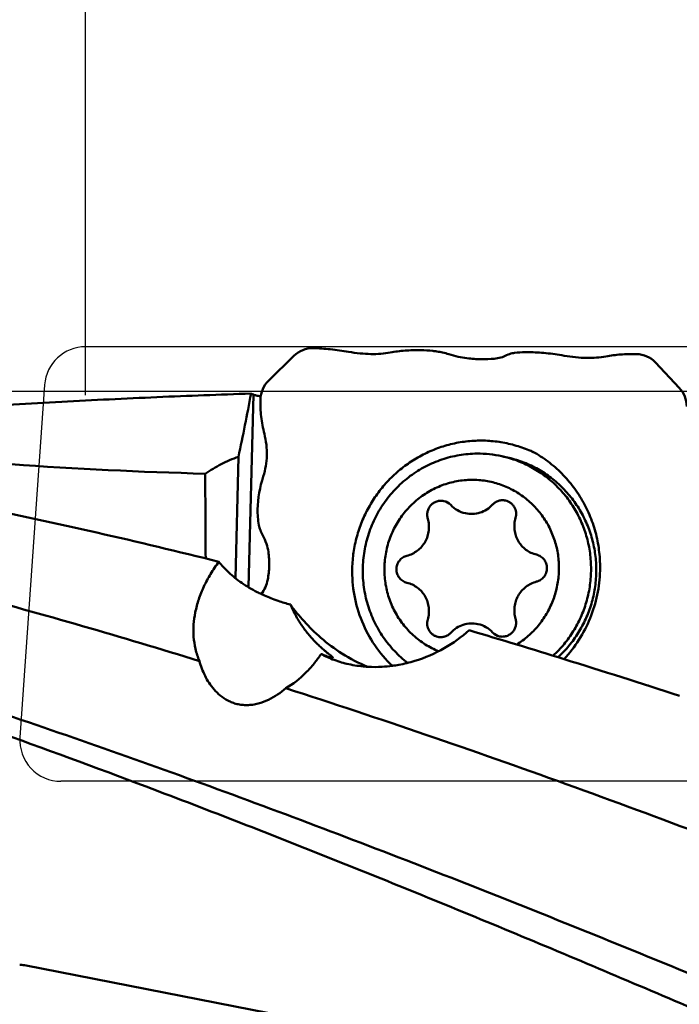
# Model space of a CAD drawing. Units: millimetres. Extents: x -124 to 184, y -49 to 133.
# Drawn here: x 48 to 67, y 6 to 35 of the extents above; entities that cross this region are included whole.
import ezdxf

# ---------------------------------------------------------------- set-up
doc = ezdxf.new("R2010")
doc.units = ezdxf.units.MM
for name, color, linetype, lineweight in [('1', 4, 'Continuous', 50), ('2', 7, 'Continuous', 25), ('cut', 1, 'Continuous', 25), ('nocut', 7, 'Continuous', 25), ('sk2', 7, 'Continuous', 25)]:
    doc.layers.add(name, color=color, linetype=linetype, lineweight=lineweight)
doc.styles.add('simplex', font='txt.shx', dxfattribs={"height": 3.5})
doc.dimstyles.new('\\M+18352\\M+18373\\M+1815B - ISO-25', dxfattribs={"dimscale": 0, "dimtxt": 3.5, "dimasz": 3.5, "dimexe": 1.5, "dimexo": 0, "dimgap": 2.3, "dimtad": 1, "dimdsep": 46, "dimtxsty": 'simplex', "dimcen": 0.09, "dimclrd": 256, "dimclre": 256, "dimclrt": 256, "dimadec": 0, "dimazin": 0, "dimtfac": 1, "dimtofl": 0, "dimtmove": 0, "dimatfit": 3, "dimfxl": 1, "dimtolj": 1, "dimlwd": -1, "dimlwe": -1, "dimarcsym": 0})

# ---------------------------------------------------------------- blocks, each defined once
blk = doc.blocks.new('*D11')
at = {"layer": 'Defpoints', "color": 0}
for p in [(-120.65, 100.625), (158.75, 23.035), (-120.65, 19.641)]:
    blk.add_point(p, dxfattribs=at)
at = {"layer": 'sk2'}
for p, q in [((-120.65, 19.641), (-120.65, 102.125)), ((158.75, 23.035), (158.75, 102.125)), ((155.25, 100.625), (-117.15, 100.625))]:
    blk.add_line(p, q, dxfattribs=at)
for points in [[(-117.15, 101.208), (-117.15, 100.042), (-120.65, 100.625)], [(155.25, 101.208), (155.25, 100.042), (158.75, 100.625)]]:
    blk.add_solid(points, dxfattribs=at)
at = {"layer": 'sk2', "insert": (19.05, 104.675), "char_height": 3.5, "attachment_point": 5, "style": 'simplex'}
blk.add_mtext('\\A1;279.4 [11.000"]', dxfattribs=at)
blk = doc.blocks.new('*D9')
at = {"layer": '2'}
for p, q in [((49.53, 23.982), (49.53, 50.833)), ((158.75, 25.4), (158.75, 50.833)), ((155.25, 49.333), (53.03, 49.333))]:
    blk.add_line(p, q, dxfattribs=at)
for points in [[(53.03, 49.917), (53.03, 48.75), (49.53, 49.333)], [(155.25, 49.917), (155.25, 48.75), (158.75, 49.333)]]:
    blk.add_solid(points, dxfattribs=at)
at = {"layer": 'Defpoints', "color": 0}
for p in [(49.53, 49.333), (158.75, 25.4), (49.53, 23.982)]:
    blk.add_point(p, dxfattribs=at)
at = {"layer": '2', "insert": (104.14, 53.383), "char_height": 3.5, "attachment_point": 5, "style": 'simplex'}
blk.add_mtext('\\A1;109.22 [4.300"](MAX)', dxfattribs=at)
blk = doc.blocks.new('*D12')
at = {"layer": 'Defpoints', "color": 0}
for p in [(-19.05, 79.569), (-19.05, 34.925), (158.75, 25.4)]:
    blk.add_point(p, dxfattribs=at)
at = {"layer": 'sk2'}
for p, q in [((-19.05, 34.925), (-19.05, 81.069)), ((158.75, 25.4), (158.75, 81.069)), ((155.25, 79.569), (-15.55, 79.569))]:
    blk.add_line(p, q, dxfattribs=at)
for points in [[(-15.55, 80.152), (-15.55, 78.985), (-19.05, 79.569)], [(155.25, 80.152), (155.25, 78.985), (158.75, 79.569)]]:
    blk.add_solid(points, dxfattribs=at)
at = {"layer": 'sk2', "insert": (69.85, 83.619), "char_height": 3.5, "attachment_point": 5, "style": 'simplex'}
blk.add_mtext('\\A1;177.8 [7.000"]', dxfattribs=at)
blk = doc.blocks.new('*D13')
at = {"layer": '2'}
for p, q in [((19.05, 25), (19.05, 65.771)), ((158.75, 25.4), (158.75, 65.771)), ((155.25, 64.271), (22.55, 64.271))]:
    blk.add_line(p, q, dxfattribs=at)
for points in [[(22.55, 64.855), (22.55, 63.688), (19.05, 64.271)], [(155.25, 64.855), (155.25, 63.688), (158.75, 64.271)]]:
    blk.add_solid(points, dxfattribs=at)
at = {"layer": 'Defpoints', "color": 0}
for p in [(19.05, 64.271), (158.75, 25.4), (19.05, 25)]:
    blk.add_point(p, dxfattribs=at)
at = {"layer": '2', "insert": (88.9, 68.321), "char_height": 3.5, "attachment_point": 5, "style": 'simplex'}
blk.add_mtext('\\A1;139.7 [5.500"]', dxfattribs=at)

msp = doc.modelspace()

# ---------------------------------------------------------------- linework, layer by layer
at = {"layer": '1'}
for p, q in [((54.88586402, 24.41612055), (55.62222349, 25.13371083)), ((66.18942813, 24.94206695), (66.88845014, 24.198445)), ((54.43627418, 24.00092201), (54.29245523, 18.37252559)), ((53.90923543, 18.63592341), (53.99994668, 22.18593479)), ((61.70365095, 22.19988468), (61.85629814, 22.16619505)), ((56.9371954, 5.52478419), (47.74161867, 7.32283574))]:
    msp.add_line(p, q, dxfattribs=at)
for centre, radius, start, end in [((-24.86380641, 38.86494604), 80.60819418, 348.0583998115, 349.3953319417), ((60.99836815, 19.00343409), 3.27333479, 77.557303158, 90.480873567), ((61.08373174, 18.99571075), 3.66254277, 64.124546646, 66.466913454), ((56.38736012, 149.36843633), 127.72267208, 265.9468067586, 268.493497338), ((469.90686901, 22.60998422), 416.87840463, 180.1264548676, 180.4671441233), ((57.96668824, 20.55997338), 3.40828393, 162.024749455, 178.551376612), ((14.99918367, -133.67277816), 157.54688914, 75.8820408406, 78.5482113586), ((59.9196881, 20.50751761), 0.39275053, 43.033767402, 77.518821332), ((60.81281712, 21.34135852), 0.82912103, 223.033767002, 257.514693144), ((-3.86067834, -167.29290047), 192.07373144, 72.8245638068, 74.9553426846), ((60.82368037, 16.48558828), 0.82912103, 43.033767002, 77.514693144), ((-3.51233885, -199.37604375), 225.82605236, 72.7325686714, 73.4680996558), ((61.71680939, 17.3194292), 0.39275053, 223.033767402, 257.518821332), ((-3.51233885, -199.37604375), 225.82605236, 71.8340524227, 72.7325686714), ((-39.1018081, -226.42365456), 255.49717685, 69.2773820433, 71.4207105015), ((66.46924583, 19.42183231), 3.95673386, 262.639146288, 263.20130857), ((64.69979289, 15.61774549), 1.30702387, 354.193373148, 354.519753261)]:
    msp.add_arc(centre, radius, start, end, dxfattribs=at)
for centre, major_axis, ratio, start_param, end_param in [((53.57456558, 0), (-0.45440055, -24.09983665), 0.1952713994, -3.2286185022, -3.2138715484), ((47.73943311, 7.27947544), (-0.19669819, 0.03987341), 0.2140146101, -1.5385408569, -0.7683394646)]:
    msp.add_ellipse(centre, major_axis=major_axis, ratio=ratio, start_param=start_param, end_param=end_param, dxfattribs=at)
for points, knots in [([(55.62222349, 25.13371083), (55.69602406, 25.20563028), (55.87282929, 25.32152568), (56.08098854, 25.35956883), (56.18330895, 25.35771318)], [0, 0, 0, 0, 0.5017307957, 1, 1, 1, 1]), ([(57.21661071, 25.25340893), (57.04009682, 25.28415875), (56.69674194, 25.33259315), (56.35054927, 25.35468016), (56.18330895, 25.35771318)], [0, 0, 0, 0, 0.5171811148, 1, 1, 1, 1]), ([(58.43888419, 25.23124212), (58.34892881, 25.2141778), (58.15986917, 25.1901807), (57.8635067, 25.18299513), (57.54585076, 25.203262), (57.32839398, 25.23393559), (57.21661071, 25.25340893)], [0, 0, 0, 0, 0.223583993, 0.464249182, 0.7229197886, 1, 1, 1, 1]), ([(59.33564116, 25.30054336), (59.18004198, 25.30336529), (58.87944898, 25.2960822), (58.58093031, 25.25818793), (58.43888419, 25.23124212)], [0, 0, 0, 0, 0.5183965753, 1, 1, 1, 1]), ([(59.80220053, 25.26192547), (59.76199436, 25.26761117), (59.60714719, 25.28736888), (59.45112068, 25.29844903), (59.33564116, 25.30054336)], [0, 0, 0, 0, 0.2601215228, 1, 1, 1, 1]), ([(60.14778248, 25.18227961), (60.08905453, 25.20044824), (59.97484438, 25.23173131), (59.85847318, 25.25396773), (59.80220053, 25.26192547)], [0, 0, 0, 0, 0.5196168913, 1, 1, 1, 1]), ([(60.68119916, 25.06479369), (60.59473353, 25.07497935), (60.41488566, 25.10659735), (60.2387211, 25.15414598), (60.14778248, 25.18227961)], [0, 0, 0, 0, 0.4777028031, 1, 1, 1, 1]), ([(61.47968486, 25.05031257), (61.35288498, 25.0375847), (61.08571094, 25.02874242), (60.81940094, 25.04851351), (60.68119916, 25.06479369)], [0, 0, 0, 0, 0.4780184891, 1, 1, 1, 1]), ([(61.8410537, 25.15157091), (61.78821503, 25.12377901), (61.66977434, 25.07857966), (61.54532567, 25.05690144), (61.47968486, 25.05031257)], [0, 0, 0, 0, 0.4750590669, 1, 1, 1, 1]), ([(62.06953732, 25.22080568), (62.04838183, 25.21794261), (61.96976192, 25.20448152), (61.8927853, 25.17878053), (61.8410537, 25.15157091)], [0, 0, 0, 0, 0.2675253072, 1, 1, 1, 1]), ([(62.48797337, 25.24337355), (62.45153455, 25.2440344), (62.31178313, 25.24422334), (62.17191451, 25.23466084), (62.06953732, 25.22080568)], [0, 0, 0, 0, 0.2607759623, 1, 1, 1, 1]), ([(63.52127457, 25.13906931), (63.34476079, 25.1698191), (63.00140609, 25.2182535), (62.65521361, 25.24034049), (62.48797337, 25.24337355)], [0, 0, 0, 0, 0.5171811042, 1, 1, 1, 1]), ([(64.74354805, 25.1169025), (64.65359267, 25.09983818), (64.46453303, 25.07584107), (64.16817057, 25.0686555), (63.85051462, 25.08892238), (63.63305784, 25.11959597), (63.52127457, 25.13906931)], [0, 0, 0, 0, 0.223583993, 0.464249182, 0.7229197886, 1, 1, 1, 1]), ([(65.64030474, 25.18620374), (65.48470562, 25.1890257), (65.18411271, 25.18174255), (64.88559413, 25.14384829), (64.74354805, 25.1169025)], [0, 0, 0, 0, 0.5183965701, 1, 1, 1, 1]), ([(65.64030474, 25.18620374), (65.74233045, 25.18435343), (65.94805841, 25.13910759), (66.11933344, 25.01663391), (66.18942813, 24.94206695)], [0, 0, 0, 0, 0.4992719181, 1, 1, 1, 1]), ([(54.64149275, 23.85519659), (54.64415056, 23.95921081), (54.69003971, 24.16787825), (54.81155694, 24.34370749), (54.88586402, 24.41612055)], [0, 0, 0, 0, 0.5007043066, 1, 1, 1, 1]), ([(66.88845014, 24.198445), (66.95673871, 24.12579938), (67.06664949, 23.95206273), (67.1042033, 23.75013216), (67.10420497, 23.64976155)], [0, 0, 0, 0, 0.4983319209, 1, 1, 1, 1]), ([(43.17962191, 23.47024038), (44.12573135, 23.52683508), (46.00948358, 23.63880607), (48.82158856, 23.79554819), (51.60462412, 23.93157981), (53.45038601, 24.00233716), (54.36762873, 24.03050458)], [0, 0, 0, 0, 0.2538209016, 0.505358792, 0.7542467075, 1, 1, 1, 1]), ([(54.43627418, 24.00092201), (54.44724586, 23.99576965), (54.47407635, 23.98604375), (54.52120775, 23.97293244), (54.58098365, 23.95951902), (54.62512441, 23.95123899), (54.6492029, 23.94703766)], [0, 0, 0, 0, 0.1652353257, 0.3878598947, 0.6668060483, 1, 1, 1, 1]), ([(54.64149275, 23.85519659), (54.63725927, 23.68952025), (54.65299468, 23.35258708), (54.71483912, 23.02117438), (54.756557, 22.85605995)], [0, 0, 0, 0, 0.4931960545, 1, 1, 1, 1]), ([(54.756557, 22.85605995), (54.78297624, 22.75149576), (54.82213984, 22.54157861), (54.83696088, 22.22453091), (54.8066574, 21.91264073), (54.75670633, 21.71053189), (54.72476296, 21.61179075)], [0, 0, 0, 0, 0.2566934157, 0.5064945058, 0.7529949336, 1, 1, 1, 1]), ([(57.32609131, 18.92884554), (57.33004306, 19.08349836), (57.35656455, 19.39269834), (57.4515036, 19.84814409), (57.60019987, 20.28893823), (57.8004439, 20.70842418), (58.04925175, 21.10037031), (58.34292242, 21.4589234), (58.67708303, 21.7787329), (59.04675675, 22.05501997), (59.44643397, 22.28365258), (59.87015406, 22.46120708), (60.3115927, 22.58502129), (60.76415867, 22.65323464), (61.22108288, 22.66482205), (61.67555667, 22.61959408), (62.12069995, 22.51826245), (62.40691172, 22.41425708), (62.54610661, 22.35363857)], [0, 0, 0, 0, 0.0630842898, 0.1261889495, 0.1892800655, 0.2523214072, 0.3152813175, 0.3781322526, 0.4408532201, 0.5034307994, 0.5658600516, 0.6281448539, 0.6902977326, 0.7523391638, 0.8142963791, 0.8762017383, 0.9380907695, 1, 1, 1, 1]), ([(53.02947971, 21.6899119), (53.1779884, 21.79102176), (53.49068318, 21.9791995), (53.82556496, 22.12591544), (53.99994668, 22.18593479)], [0, 0, 0, 0, 0.4934621073, 1, 1, 1, 1]), ([(60.97089594, 22.27665359), (60.79774535, 22.2752097), (60.53739308, 22.25233317), (60.19768032, 22.18131182), (59.86373524, 22.08356705), (59.46145381, 21.91223996), (59.09024814, 21.68000765), (58.81712206, 21.46121715), (58.56097979, 21.22130714), (58.27618522, 20.88471725), (58.00004548, 20.43287103), (57.79566729, 19.94348817), (57.66803389, 19.42841163), (57.62019083, 18.90012844), (57.64785441, 18.459004), (57.71009568, 18.11249599), (57.79852502, 17.77255005), (57.95745526, 17.36273971), (58.17748634, 16.98293234), (58.38665882, 16.70320698), (58.61629016, 16.44146149), (58.81111019, 16.26604583), (58.94893038, 16.16038397)], [0, 0, 0, 0, 0.0618424475, 0.0928326086, 0.123859669, 0.1859963949, 0.2483174486, 0.2795720927, 0.3108720925, 0.3735503107, 0.4363665604, 0.4992754202, 0.5622227864, 0.6251509527, 0.6880039975, 0.7194098235, 0.7507793925, 0.813347229, 0.8757319489, 0.9068772542, 0.9379767006, 1, 1, 1, 1]), ([(61.70365096, 22.19988475), (61.85198265, 22.1671481), (62.14459266, 22.08080377), (62.56118029, 21.89157145), (62.94811964, 21.64604572), (63.29806484, 21.34886353), (63.60451306, 21.00558414), (63.86174325, 20.62263708), (64.06496893, 20.20718391), (64.21041233, 19.76698716), (64.29537541, 19.31026388), (64.31828628, 18.84553305), (64.27872723, 18.38145877), (64.17743857, 17.92668852), (64.01631381, 17.4897032), (63.79832971, 17.07862829), (63.52762343, 16.70120786), (63.31490804, 16.47627025), (63.20168881, 16.37177823)], [0, 0, 0, 0, 0.0617647078, 0.1235762455, 0.1854742293, 0.2474941579, 0.3096617765, 0.3719918072, 0.4344868133, 0.4971371216, 0.5599216237, 0.6228093971, 0.6857620082, 0.748736326, 0.81168765, 0.8745729422, 0.9373539512, 1, 1, 1, 1]), ([(61.85629816, 22.16619511), (62.00493545, 22.13339101), (62.29814096, 22.04682519), (62.71551188, 21.85701975), (63.10308065, 21.61070491), (63.45345907, 21.31255161), (63.7601095, 20.9681604), (64.01728359, 20.58400821), (64.22017631, 20.16730873), (64.3650007, 19.72587982), (64.44905932, 19.26799539), (64.47079075, 18.80223115), (64.42979764, 18.33730615), (64.32685009, 17.88191934), (64.16388039, 17.44459806), (63.94391175, 17.03350772), (63.67113621, 16.65642425), (63.45701837, 16.43196087), (63.34310632, 16.32777103)], [0, 0, 0, 0, 0.0617645974, 0.1235761991, 0.1854745911, 0.2474953664, 0.3096643041, 0.3719960757, 0.4344931143, 0.4971455456, 0.5599320076, 0.6228212973, 0.6857747025, 0.7487488473, 0.81169885, 0.8745815818, 0.9373588108, 1, 1, 1, 1]), ([(62.55055991, 22.36377256), (62.70584098, 22.28127237), (63.00548858, 22.09385568), (63.41128783, 21.75231805), (63.76648011, 21.35644549), (64.06411647, 20.91387793), (64.29850852, 20.43310359), (64.4651346, 19.92332347), (64.56080784, 19.39445038), (64.57602855, 19.03582958), (64.57145662, 18.85690585)], [0, 0, 0, 0, 0.1238676043, 0.2480024539, 0.3724721291, 0.4973064193, 0.622511684, 0.7480660034, 0.8739164919, 1, 1, 1, 1]), ([(60.81824874, 21.51107974), (60.67190104, 21.50985935), (60.45172697, 21.48865371), (60.16579974, 21.42263754), (59.88584685, 21.33180127), (59.55152432, 21.17280977), (59.2490051, 20.95842473), (59.0312335, 20.75765658), (58.83073945, 20.53844126), (58.6158609, 20.23300774), (58.42340918, 19.82806219), (58.3015843, 19.39610947), (58.25403429, 18.94990802), (58.28212277, 18.50265487), (58.3680747, 18.13950108), (58.47272526, 17.86174914), (58.60029375, 17.59476381), (58.80149737, 17.28377014), (59.05283847, 17.01245829), (59.27904301, 16.8245785), (59.52003799, 16.65750454), (59.71661182, 16.55639324), (59.85204355, 16.50114872)], [0, 0, 0, 0, 0.0619065489, 0.0929402151, 0.1240164579, 0.1862591941, 0.2487084595, 0.2800384874, 0.3114160065, 0.3742380588, 0.4371823353, 0.5001854811, 0.5631774221, 0.6260893504, 0.6888615998, 0.7202095357, 0.7515078381, 0.8138911383, 0.8760704087, 0.9071200828, 0.9381302073, 1, 1, 1, 1]), ([(60.81824874, 21.51107974), (60.95626803, 21.51223068), (61.16400415, 21.49675953), (61.43489896, 21.44220399), (61.70045681, 21.36542678), (62.01935449, 21.22846889), (62.31155381, 21.04068836), (62.52462116, 20.86322475), (62.72296424, 20.66838832), (62.94046047, 20.39469703), (63.14510405, 20.02772774), (63.28846899, 19.63143034), (63.3667575, 19.21629045), (63.37794844, 18.79321521), (63.32176227, 18.37333057), (63.19966981, 17.9676536), (63.0149178, 17.58689314), (62.81248458, 17.29832777), (62.62488993, 17.08970097), (62.4217625, 16.89738229), (62.25240046, 16.77210758), (62.13387874, 16.69855626)], [0, 0, 0, 0, 0.0618396571, 0.092772537, 0.1237059688, 0.1855624448, 0.2475187327, 0.2785767813, 0.3096771177, 0.3719657039, 0.4344505919, 0.497124893, 0.5599620339, 0.6229186594, 0.6859391863, 0.7489615191, 0.8119233772, 0.8747686429, 0.9061585014, 0.9375039862, 1, 1, 1, 1]), ([(60.00456891, 20.89098629), (59.97092157, 20.8984111), (59.90120926, 20.90431486), (59.79806721, 20.88545024), (59.70294093, 20.84025751), (59.6223178, 20.77181341), (59.56155885, 20.68476444), (59.52472319, 20.58494348), (59.51421688, 20.47911736), (59.52534026, 20.40893868), (59.53521996, 20.3753294)], [0, 0, 0, 0, 0.1235731124, 0.2474595086, 0.3718875881, 0.496940456, 0.6225355404, 0.7484505129, 0.8743665089, 1, 1, 1, 1]), ([(60.63357008, 20.53184497), (60.70418774, 20.51626146), (60.85045503, 20.50373816), (61.06700686, 20.54282512), (61.26690654, 20.63678946), (61.38014093, 20.73192463), (61.42972775, 20.78574027)], [0, 0, 0, 0, 0.2486791697, 0.4979822452, 0.7483599731, 1, 1, 1, 1]), ([(61.80686625, 20.90600931), (61.77341489, 20.91339132), (61.7041276, 20.91932383), (61.60154993, 20.90080432), (61.50685536, 20.85629989), (61.45321763, 20.81123339), (61.42972775, 20.78574027)], [0, 0, 0, 0, 0.2486792015, 0.4979859491, 0.7483520367, 1, 1, 1, 1]), ([(62.10127753, 20.39672765), (62.10905059, 20.42330013), (62.11926989, 20.47814055), (62.1178523, 20.56159682), (62.09978576, 20.64292659), (62.06579966, 20.71869188), (62.01730636, 20.78573029), (61.95631012, 20.84122455), (61.8854055, 20.88282671), (61.83338679, 20.90015678), (61.80686625, 20.90600931)], [0, 0, 0, 0, 0.1261590712, 0.2521867092, 0.3779040271, 0.5031841492, 0.6279707879, 0.7522895818, 0.8762442577, 1, 1, 1, 1]), ([(54.55949362, 20.64613669), (54.55755945, 20.5704437), (54.56212455, 20.41730874), (54.58302176, 20.2655698), (54.59738386, 20.18977527)], [0, 0, 0, 0, 0.4953370676, 1, 1, 1, 1]), ([(54.59738386, 20.18977527), (54.60724774, 20.1377196), (54.6371982, 20.03209727), (54.68320695, 19.93258625), (54.71012176, 19.88322034)], [0, 0, 0, 0, 0.485145981, 1, 1, 1, 1]), ([(58.92374096, 19.29228782), (58.97923775, 19.30618828), (59.08788397, 19.34565005), (59.23545391, 19.43675283), (59.36218089, 19.55614836), (59.46277306, 19.69889244), (59.53314111, 19.85910073), (59.57038976, 20.03020928), (59.57303135, 20.20511025), (59.55153203, 20.3198381), (59.53521996, 20.3753294)], [0, 0, 0, 0, 0.1238561565, 0.248176889, 0.3729869362, 0.4982079981, 0.6237048577, 0.749298269, 0.8747843088, 1, 1, 1, 1]), ([(62.10127753, 20.39672765), (62.08498968, 20.34104711), (62.06349189, 20.22616656), (62.06607383, 20.05130354), (62.10328013, 19.88075764), (62.17364601, 19.72162744), (62.27428648, 19.58045865), (62.40110403, 19.46309849), (62.54878069, 19.37442594), (62.65733953, 19.33684052), (62.71275653, 19.32388428)], [0, 0, 0, 0, 0.1261542231, 0.2521687598, 0.3778849582, 0.5031677267, 0.6279612402, 0.7522893445, 0.8762432929, 1, 1, 1, 1]), ([(54.71012176, 19.88322034), (54.75182344, 19.80673307), (54.82181879, 19.65225509), (54.86332819, 19.48747309), (54.87509534, 19.40668263)], [0, 0, 0, 0, 0.5162179704, 1, 1, 1, 1]), ([(54.87509534, 19.40668263), (54.89486057, 19.27097933), (54.91212621, 18.99797313), (54.88129975, 18.72603628), (54.85432496, 18.59382759)], [0, 0, 0, 0, 0.5040480142, 1, 1, 1, 1]), ([(58.92374096, 19.29228782), (58.90213626, 19.28687642), (58.85968832, 19.27232962), (58.80054275, 19.24015303), (58.74739225, 19.19842331), (58.68658287, 19.13178878), (58.63236845, 19.030754), (58.61371888, 18.91756407), (58.62115487, 18.82743644), (58.63771319, 18.76166873), (58.66483535, 18.69970872), (58.71381888, 18.62475964), (58.79727142, 18.54835184), (58.88070739, 18.51312358), (58.92374096, 18.50306253)], [0, 0, 0, 0, 0.0622200643, 0.1246528964, 0.1872698575, 0.2500843189, 0.3757050645, 0.5015023465, 0.5645159841, 0.6273889239, 0.6900813784, 0.7525727601, 0.876538081, 1, 1, 1, 1]), ([(62.71275653, 18.53465899), (62.73436123, 18.54007039), (62.77680917, 18.55461718), (62.83595474, 18.58679378), (62.88910524, 18.6285235), (62.94991462, 18.69515803), (63.00412904, 18.79619281), (63.02277861, 18.90938273), (63.01534262, 18.99951036), (62.9987843, 19.06527807), (62.97166214, 19.12723809), (62.92267861, 19.20218717), (62.83922607, 19.27859497), (62.7557901, 19.31382323), (62.71275653, 19.32388428)], [0, 0, 0, 0, 0.0622200643, 0.1246528964, 0.1872698575, 0.2500843189, 0.3757050645, 0.5015023465, 0.5645159841, 0.6273889239, 0.6900813784, 0.7525727601, 0.876538081, 1, 1, 1, 1]), ([(52.73797329, 17.63762143), (52.76350921, 17.76598722), (52.83251779, 18.02283406), (52.98350729, 18.3982815), (53.18133971, 18.76633893), (53.34089371, 19.00057441), (53.42786376, 19.11550289)], [0, 0, 0, 0, 0.2388526876, 0.4838486235, 0.7369756327, 1, 1, 1, 1]), ([(53.42786376, 19.11550289), (53.46937157, 19.06040736), (53.56151585, 18.95063019), (53.71869414, 18.79379797), (53.89824124, 18.64083856), (54.16941432, 18.44156028), (54.43198015, 18.28674202), (54.63049023, 18.18878332), (54.67245649, 18.16887529)], [0, 0, 0, 0, 0.1045224901, 0.2167769245, 0.3360870502, 0.4615666514, 0.7263194046, 0.79664167151, 0.79664167151, 0.79664167151, 0.79664167151]), ([(57.32609131, 18.92884554), (57.31930305, 18.663185), (57.36076078, 18.12959357), (57.5861166, 17.36172313), (57.96440263, 16.65969864), (58.30900706, 16.25503117), (58.49973325, 16.07409684)], [0, 0, 0, 0, 0.2512791126, 0.5018249064, 0.7514179841, 1, 1, 1, 1]), ([(64.57145662, 18.85690585), (64.56538799, 18.61940813), (64.51015799, 18.14439753), (64.30112669, 17.45939449), (63.97310652, 16.82373156), (63.68148408, 16.44619754), (63.52035553, 16.27282709)], [0, 0, 0, 0, 0.2503063366, 0.5006314332, 0.7506317503, 1, 1, 1, 1]), ([(54.85432496, 18.59382759), (54.8391361, 18.51938405), (54.79207549, 18.3705611), (54.7165134, 18.2342263), (54.67243237, 18.16882443)], [0, 0, 0, 0, 0.4906580114, 1, 1, 1, 1]), ([(59.53521996, 17.43021915), (59.55150781, 17.48589969), (59.5730056, 17.60078025), (59.57042365, 17.77564326), (59.53321736, 17.94618917), (59.46285148, 18.10531937), (59.36221101, 18.24648816), (59.23539346, 18.36384832), (59.0877168, 18.45252086), (58.97915795, 18.49010629), (58.92374096, 18.50306253)], [0, 0, 0, 0, 0.1261542231, 0.2521687598, 0.3778849582, 0.5031677267, 0.6279612402, 0.7522893445, 0.8762432929, 1, 1, 1, 1]), ([(62.71275653, 18.53465899), (62.65725974, 18.52075852), (62.54861352, 18.48129676), (62.40104358, 18.39019398), (62.2743166, 18.27079845), (62.17372443, 18.12805437), (62.10335638, 17.96784608), (62.06610773, 17.79673753), (62.06346614, 17.62183655), (62.08496546, 17.50710871), (62.10127753, 17.45161741)], [0, 0, 0, 0, 0.1238561565, 0.248176889, 0.3729869362, 0.4982079981, 0.6237048577, 0.749298269, 0.8747843088, 1, 1, 1, 1]), ([(55.04358568, 18.01258426), (55.08289589, 17.99803262), (55.23873187, 17.94277866), (55.39761366, 17.89605344), (55.51744629, 17.86651613)], [0, 0, 0, 0, 0.2535261837, 1, 1, 1, 1]), ([(55.51744629, 17.86651613), (55.64134525, 17.69605465), (55.91985729, 17.3531478), (56.4185984, 16.86500538), (57.03730693, 16.40155798), (57.52052566, 16.15030787), (57.78602419, 16.04601844)], [0, 0, 0, 0, 0.2147230427, 0.4491319177, 0.7093511836, 1, 1, 1, 1]), ([(56.75714478, 16.3151633), (56.75752047, 16.31704911), (56.75551411, 16.32228857), (56.74944767, 16.3298843), (56.73938656, 16.34006885), (56.7253134, 16.35252996), (56.70726629, 16.36755504), (56.67571148, 16.39290406), (56.62715628, 16.43111914), (56.55924101, 16.48562267), (56.47980212, 16.552139), (56.39082874, 16.63112474), (56.29447968, 16.72281364), (56.19302288, 16.82719662), (56.08874181, 16.94400628), (55.98384704, 17.07274079), (55.84354174, 17.2625841), (55.67894953, 17.52405131), (55.56791477, 17.74895701), (55.51744629, 17.86651613)], [0, 0, 0, 0, 0.0028713879, 0.0076826657, 0.0147371196, 0.0241039259, 0.0357915365, 0.0497838272, 0.0845522481, 0.1280563572, 0.1798181719, 0.2392537235, 0.3056894607, 0.3783852307, 0.4565635767, 0.5394421297, 0.6262658278, 0.808957502, 1, 1, 1, 1]), ([(52.85836839, 16.21525985), (52.80981901, 16.32888826), (52.73448864, 16.56237977), (52.68145448, 16.92284146), (52.68217881, 17.28301413), (52.71463431, 17.52029944), (52.73797329, 17.63762143)], [0, 0, 0, 0, 0.2560530893, 0.5052691662, 0.7521211534, 1, 1, 1, 1]), ([(59.53521996, 17.43021915), (59.52744689, 17.40364668), (59.5172276, 17.34880625), (59.51864519, 17.26534999), (59.53671173, 17.18402022), (59.57069783, 17.10825492), (59.61919113, 17.04121652), (59.68018737, 16.98572225), (59.75109199, 16.9441201), (59.8031107, 16.92679003), (59.82963123, 16.9209375)], [0, 0, 0, 0, 0.1261590712, 0.2521867092, 0.3779040271, 0.5031841492, 0.6279707879, 0.7522895818, 0.8762442577, 1, 1, 1, 1]), ([(61.00292741, 17.29510183), (60.93230975, 17.31068534), (60.78604246, 17.32320864), (60.56949063, 17.28412169), (60.36959095, 17.19015734), (60.25635656, 17.09502217), (60.20676974, 17.04120654)], [0, 0, 0, 0, 0.2486791697, 0.4979822452, 0.7483599731, 1, 1, 1, 1]), ([(61.63192858, 16.93596052), (61.66557591, 16.92853571), (61.73528823, 16.92263195), (61.83843028, 16.94149656), (61.93355656, 16.9866893), (62.01417969, 17.0551334), (62.07493864, 17.14218236), (62.1117743, 17.24200333), (62.12228061, 17.34782945), (62.11115722, 17.41800812), (62.10127753, 17.45161741)], [0, 0, 0, 0, 0.1235731124, 0.2474595086, 0.3718875881, 0.496940456, 0.6225355404, 0.7484505129, 0.8743665089, 1, 1, 1, 1]), ([(60.74628704, 17.11464166), (60.52277063, 16.91536725), (60.02120199, 16.55517678), (59.30526747, 16.24478898), (58.78282974, 16.11740345), (58.56162615, 16.08261777), (58.49969649, 16.07437295)], [0, 0, 0, 0, 0.2370771096, 0.4848492538, 0.6125384227, 0.66196861676, 0.66196861676, 0.66196861676, 0.66196861676]), ([(59.82963123, 16.9209375), (59.8630826, 16.91355549), (59.93236989, 16.90762297), (60.03494756, 16.92614249), (60.12964213, 16.97064692), (60.18327986, 17.01571341), (60.20676974, 17.04120654)], [0, 0, 0, 0, 0.2486792015, 0.4979859491, 0.7483520367, 1, 1, 1, 1]), ([(56.41566225, 16.42003452), (56.3508461, 16.32408882), (56.21148021, 16.13534937), (55.89007669, 15.77577883), (55.59978284, 15.54319076), (55.38495977, 15.41940262)], [0, 0, 0, 0, 0.2401681585, 0.4857259934, 1, 1, 1, 1]), ([(56.41566225, 16.42003452), (56.44145024, 16.40918421), (56.48991219, 16.38947038), (56.55812707, 16.36363922), (56.6164782, 16.34319933), (56.65888531, 16.32967176), (56.68768592, 16.32144777), (56.7053197, 16.31688218), (56.72033719, 16.31351608), (56.73274748, 16.31132443), (56.7425503, 16.31032177), (56.74915218, 16.31039413), (56.75307862, 16.31128213), (56.75562769, 16.31237279), (56.75692066, 16.31403832), (56.75714478, 16.3151633)], [0, 0, 0, 0, 0.2319341267, 0.4336644303, 0.6046258835, 0.7444332062, 0.8025901786, 0.8529087489, 0.8954115611, 0.9301594048, 0.9572864597, 0.9770968599, 0.9844982602, 0.990490617, 1, 1, 1, 1]), ([(57.22524577, 16.12223026), (57.08181255, 16.15389113), (56.80408063, 16.23461422), (56.54009359, 16.35298914), (56.41566225, 16.42003452)], [0, 0, 0, 0, 0.5096131398, 1, 1, 1, 1]), ([(54.24982974, 14.9267609), (54.20052743, 14.92618406), (54.10220878, 14.93090808), (53.95795316, 14.95608796), (53.82042849, 14.99834866), (53.65191941, 15.07339811), (53.46637701, 15.19685201), (53.2267672, 15.4323517), (53.00974995, 15.77220231), (52.90007142, 16.06772013), (52.85836839, 16.21525985)], [0, 0, 0, 0, 0.0724426096, 0.1441950703, 0.2146121253, 0.2832648252, 0.4146756377, 0.5394042242, 0.7747334392, 1, 1, 1, 1]), ([(57.78602048, 16.04595152), (57.75954843, 16.04742), (57.57108679, 16.05993874), (57.38363793, 16.08726742), (57.22524577, 16.12223026)], [0.85060769419, 0.85060769419, 0.85060769419, 0.85060769419, 0.8715805801, 1, 1, 1, 1]), ([(58.49969649, 16.07437295), (58.3996196, 16.06104951), (58.16206721, 16.03860808), (57.92329908, 16.03833628), (57.78602048, 16.04595152)], [0.66196861676, 0.66196861676, 0.66196861676, 0.66196861676, 0.7418466479, 0.85060769419, 0.85060769419, 0.85060769419, 0.85060769419]), ([(158.3690621, -23.02599005), (157.18862033, -22.92348896), (154.82697174, -22.68599891), (150.10143318, -22.08270561), (144.1899514, -21.09174739), (137.11249781, -19.54986913), (130.03761716, -17.67903596), (122.96546656, -15.51129028), (115.89574873, -13.08334266), (108.82813074, -10.43612903), (101.76218734, -7.61416451), (94.69745029, -4.66476034), (85.27635321, -0.6271358), (75.8743175, 3.45728589), (66.44120123, 7.40524135), (59.37510335, 10.23847596), (52.30843692, 12.89832679), (47.57219553, 14.53781733), (45.20389107, 15.31389248)], [0, 0, 0, 0, 0.0296366895, 0.0593593529, 0.1191448765, 0.1794894572, 0.2404726749, 0.3021333109, 0.364463521, 0.4274112423, 0.4908853493, 0.554761961, 0.618892767, 0.7472571563, 0.8111566311, 0.8746613913, 0.9376638033, 1, 1, 1, 1]), ([(55.38495977, 15.41940262), (55.30814344, 15.35441374), (55.14569049, 15.23029648), (54.87640241, 15.07362347), (54.62723055, 14.97926906), (54.41475163, 14.9360418), (54.30496204, 14.92740595), (54.24982974, 14.9267609)], [0, 0, 0, 0, 0.2393599849, 0.4851734714, 0.7388939046, 0.8688389766, 1, 1, 1, 1]), ([(55.38497352, 15.41942529), (56.75501945, 14.97879963), (59.49446686, 14.06854053), (64.97039618, 12.14209008), (69.05447795, 10.59789618), (71.77219557, 9.53495196)], [0, 0, 0, 0, 0.2479295003, 0.4972716802, 1, 1, 1, 1]), ([(95.24023056, -6.17625978), (91.56757506, -4.60554857), (84.24588522, -1.39014126), (75.11453956, 2.6666351), (67.79108631, 5.84994273), (62.30300045, 8.17589847), (56.81459749, 10.41946081), (53.14173218, 11.84983554), (51.30435796, 12.5439845)], [0, 0, 0, 0, 0.2508906022, 0.5022534626, 0.6275953067, 0.752447667, 0.8766333253, 1, 1, 1, 1])]:
    msp.add_open_spline(points, degree=3, knots=knots, dxfattribs=at)
msp.add_open_spline([(54.67245649, 18.16887529), (54.79381476, 18.11130513), (54.91772282, 18.0591755), (55.04358568, 18.01258426)], degree=3, dxfattribs=at)
at = {"layer": 'cut'}
for p, q in [((157.55, 25.4), (49.53, 25.4)), ((48.33292314, 24.28370777), (47.61267698, 13.98370777)), ((156.82975384, 12.7), (48.80975384, 12.7))]:
    msp.add_line(p, q, dxfattribs=at)
for centre, start, end in [((49.53, 24.2), 90, 176), ((48.80975384, 13.9), 176, 270)]:
    msp.add_arc(centre, 1.2, start, end, dxfattribs=at)
at = {"layer": 'nocut'}
msp.add_line((41.1126933, 24.1), (157.78396118, 24.1), dxfattribs=at)

# ---------------------------------------------------------------- dimensions: what is measured, and where the dimension line sits
at = {"layer": '2'}
dim = msp.add_linear_dim(base=(19.05, 64.2713965383), p1=(158.75, 25.4), p2=(19.05, 25), angle=180, dimstyle='\\M+18352\\M+18373\\M+1815B - ISO-25', override={"dimscale": 1, "dimdec": 8}, dxfattribs=at)
dim.commit()
dim.dimension.update_dxf_attribs({"geometry": '*D13', "text_midpoint": (88.9, 68.3213965383)})
dim = msp.add_linear_dim(base=(49.53, 49.3334127926), p1=(158.75, 25.4), p2=(49.53, 23.9819970941), angle=180, text='<>(MAX)', dimstyle='\\M+18352\\M+18373\\M+1815B - ISO-25', override={"dimscale": 1, "dimdec": 8}, dxfattribs=at)
dim.commit()
dim.dimension.update_dxf_attribs({"geometry": '*D9', "text_midpoint": (104.14, 53.3834127926)})
at = {"layer": 'sk2'}
dim = msp.add_linear_dim(base=(-120.65, 100.6248335137), p1=(158.75, 23.0350479159), p2=(-120.65, 19.6411684174), angle=180, dimstyle='\\M+18352\\M+18373\\M+1815B - ISO-25', override={"dimscale": 1, "dimdec": 8}, dxfattribs=at)
dim.commit()
dim.dimension.update_dxf_attribs({"geometry": '*D11', "text_midpoint": (19.05, 100.6248335137), "dimtype": 160})
dim = msp.add_linear_dim(base=(-19.05, 79.5686198756), p1=(158.75, 25.4), p2=(-19.05, 34.925), angle=180, dimstyle='\\M+18352\\M+18373\\M+1815B - ISO-25', override={"dimscale": 1, "dimdec": 8}, dxfattribs=at)
dim.commit()
dim.dimension.update_dxf_attribs({"geometry": '*D12', "text_midpoint": (69.85, 83.6186198756)})

doc.saveas('drawing.dxf')
